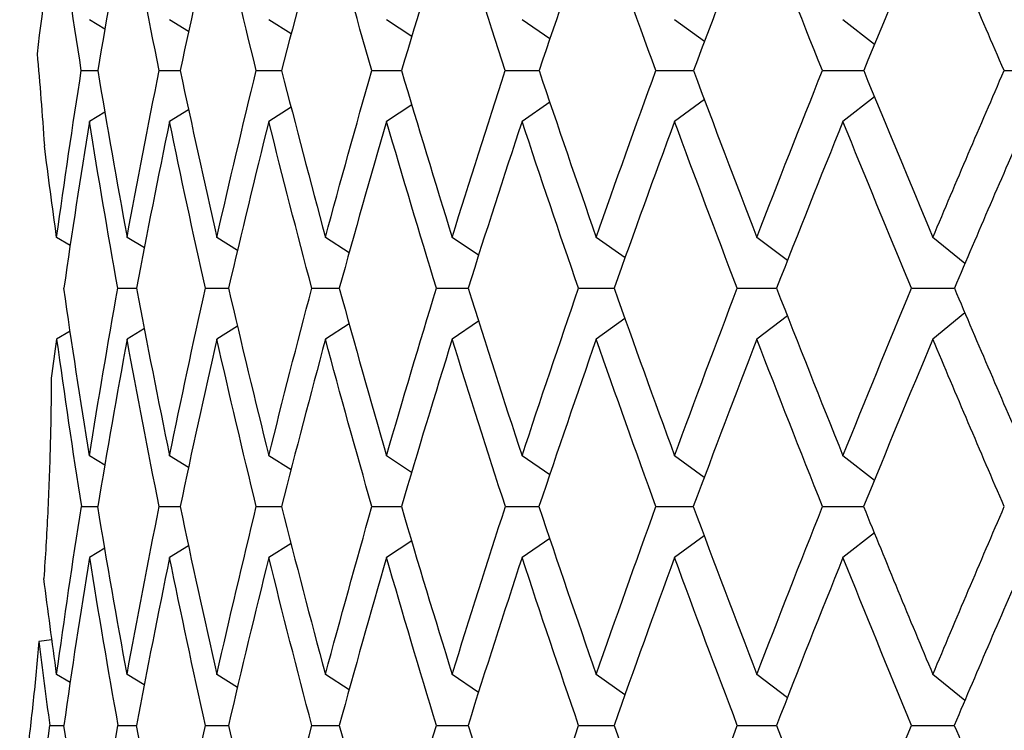
# Paper-space layout '_Back' of a CAD drawing. Units: millimetres. Extents: x -79 to 160, y 27 to 231.
# Drawn here: x -22 to -15, y 80 to 85 of the extents above; entities that cross this region are included whole.
import ezdxf

# ---------------------------------------------------------------- set-up
doc = ezdxf.new("R2010")
doc.units = ezdxf.units.MM

psp = doc.layouts.new('_Back')

# ---------------------------------------------------------------- linework, layer by layer
at = {"color": 7, "linetype": 'Continuous', "lineweight": 25}
for p, q in [((-21.5496, 84.7008), (-21.6552, 84.7642)), ((-20.9792, 84.6842), (-21.1093, 84.7642)), ((-20.281, 84.6674), (-20.4332, 84.7642)), ((-19.4592, 84.6505), (-19.6312, 84.7642)), ((-18.519, 84.633), (-18.7081, 84.7642)), ((-17.4663, 84.6147), (-17.6696, 84.7642)), ((-16.3076, 84.5955), (-16.5223, 84.7642)), ((-21.7105, 84.4176), (-21.5982, 84.4177)), ((-21.18, 84.4176), (-21.0368, 84.4177)), ((-20.519, 84.4176), (-20.3457, 84.4177)), ((-19.7314, 84.4176), (-19.5292, 84.4177)), ((-18.8222, 84.4176), (-18.5923, 84.4177)), ((-17.797, 84.4176), (-17.5407, 84.4177)), ((-16.662, 84.4176), (-16.381, 84.4178)), ((-15.4243, 84.4176), (-15.1204, 84.4178)), ((-16.3078, 84.24), (-16.5223, 84.0714)), ((-19.4594, 84.1851), (-19.6312, 84.0714)), ((-18.5192, 84.2025), (-18.7081, 84.0714)), ((-17.4665, 84.2207), (-17.6696, 84.0714)), ((-21.5495, 84.1348), (-21.6552, 84.0714)), ((-20.9793, 84.1514), (-21.1093, 84.0714)), ((-20.2811, 84.1681), (-20.4332, 84.0714)), ((-21.786, 83.2271), (-21.8783, 83.2819)), ((-21.2811, 83.2105), (-21.3988, 83.2819)), ((-20.6464, 83.1938), (-20.7873, 83.2819)), ((-19.8858, 83.1771), (-20.0476, 83.2819)), ((-19.0042, 83.1599), (-19.1844, 83.2819)), ((-18.007, 83.1421), (-18.2029, 83.2819)), ((-16.9004, 83.1235), (-17.1091, 83.2819)), ((-15.6915, 83.1036), (-15.9099, 83.2819)), ((-21.4616, 82.9354), (-21.3342, 82.9354)), ((-20.8653, 82.9354), (-20.7075, 82.9354)), ((-20.1404, 82.9354), (-19.9532, 82.9354)), ((-19.2913, 82.9354), (-19.0759, 82.9354)), ((-18.3233, 82.9354), (-18.0809, 82.9354)), ((-17.2423, 82.9354), (-16.9745, 82.9355)), ((-16.055, 82.9354), (-15.7634, 82.9355)), ((-15.6916, 82.7673), (-15.9099, 82.5891)), ((-19.0043, 82.7111), (-19.1844, 82.5891)), ((-18.0071, 82.7288), (-18.2029, 82.5891)), ((-16.9005, 82.7475), (-17.1091, 82.5891)), ((-21.7862, 82.6438), (-21.8783, 82.5891)), ((-21.281, 82.6606), (-21.3988, 82.5891)), ((-20.6463, 82.6772), (-20.7873, 82.5891)), ((-19.8859, 82.6939), (-20.0476, 82.5891)), ((-21.5503, 81.732), (-21.6552, 81.795)), ((-20.98, 81.7155), (-21.1093, 81.795)), ((-20.2819, 81.6988), (-20.4332, 81.795)), ((-19.4602, 81.6819), (-19.6312, 81.795)), ((-18.5201, 81.6645), (-18.7081, 81.795)), ((-17.4674, 81.6463), (-17.6696, 81.795)), ((-16.3087, 81.6271), (-16.5223, 81.795)), ((-21.7102, 81.4485), (-21.5985, 81.4485)), ((-21.1796, 81.4485), (-21.0372, 81.4486)), ((-20.5185, 81.4485), (-20.3463, 81.4486)), ((-19.7308, 81.4485), (-19.5299, 81.4486)), ((-18.8215, 81.4485), (-18.593, 81.4486)), ((-17.7962, 81.4485), (-17.5416, 81.4486)), ((-16.6612, 81.4485), (-16.382, 81.4486)), ((-18.52, 81.2327), (-18.7081, 81.1022)), ((-17.4674, 81.2509), (-17.6696, 81.1022)), ((-16.3087, 81.2701), (-16.5223, 81.1022)), ((-21.5503, 81.1651), (-21.6552, 81.1022)), ((-20.9799, 81.1818), (-21.1093, 81.1022)), ((-20.2818, 81.1984), (-20.4332, 81.1022)), ((-19.4601, 81.2153), (-19.6312, 81.1022)), ((-21.9103, 80.5417), (-21.9991, 80.5311)), ((-21.7864, 80.2512), (-21.8783, 80.3058)), ((-21.2815, 80.2346), (-21.3988, 80.3058)), ((-20.6468, 80.2181), (-20.7873, 80.3058)), ((-19.8864, 80.2013), (-20.0476, 80.3058)), ((-19.0048, 80.1842), (-19.1844, 80.3058)), ((-18.0076, 80.1664), (-18.2029, 80.3058)), ((-16.901, 80.1478), (-17.1091, 80.3058)), ((-15.6921, 80.128), (-15.9099, 80.3058)), ((-21.9254, 79.9594), (-21.8294, 79.9594)), ((-21.4614, 79.9594), (-21.3344, 79.9594)), ((-20.8651, 79.9594), (-20.7078, 79.9594)), ((-20.1401, 79.9594), (-19.9535, 79.9594)), ((-19.291, 79.9594), (-19.0762, 79.9594)), ((-18.3229, 79.9594), (-18.0813, 79.9594)), ((-17.2419, 79.9594), (-16.975, 79.9594)), ((-16.0545, 79.9594), (-15.7639, 79.9594))]:
    psp.add_line(p, q, dxfattribs=at)
for points in [[(-21.8783, 85.5468), (-21.9257, 85.2092), (-21.9703, 84.8711), (-22.0122, 84.5326)], [(-21.7105, 84.4176), (-21.7698, 84.7953), (-21.8257, 85.1717), (-21.8783, 85.5468)], [(-21.3988, 85.5468), (-21.4685, 85.1709), (-21.535, 84.7945), (-21.5982, 84.4176)], [(-21.18, 84.4176), (-21.2562, 84.7953), (-21.3292, 85.1717), (-21.3988, 85.5468)], [(-20.7873, 85.5468), (-20.8737, 85.1709), (-20.9568, 84.7945), (-21.0368, 84.4176)], [(-20.519, 84.4176), (-20.6117, 84.7953), (-20.7011, 85.1717), (-20.7873, 85.5468)], [(-20.0476, 85.5468), (-20.1501, 85.1709), (-20.2495, 84.7945), (-20.3457, 84.4176)], [(-19.7314, 84.4176), (-19.84, 84.7953), (-19.9454, 85.1718), (-20.0476, 85.5468)], [(-19.1844, 85.5468), (-19.3023, 85.1709), (-19.4173, 84.7945), (-19.5292, 84.4176)], [(-18.8222, 84.4176), (-18.946, 84.7953), (-19.0667, 85.1717), (-19.1844, 85.5468)], [(-18.2029, 85.5468), (-18.3354, 85.1713), (-18.4653, 84.7949), (-18.5923, 84.4176)], [(-17.797, 84.4176), (-17.9352, 84.7953), (-18.0705, 85.1717), (-18.2029, 85.5468)], [(-17.1091, 85.5468), (-17.2556, 85.1714), (-17.3995, 84.795), (-17.5408, 84.4176)], [(-16.662, 84.4176), (-16.8138, 84.7953), (-16.9628, 85.1717), (-17.1091, 85.5468)], [(-15.9099, 85.5468), (-16.0693, 85.1714), (-16.2264, 84.795), (-16.3811, 84.4176)], [(-15.4243, 84.4176), (-15.5887, 84.7953), (-15.7506, 85.1717), (-15.9099, 85.5468)], [(-22.0122, 84.5326), (-21.9932, 84.3301), (-21.9763, 84.1213), (-21.9621, 83.9059)], [(-21.8783, 83.2819), (-21.8256, 83.6618), (-21.7696, 84.0404), (-21.7105, 84.4176)], [(-21.5982, 84.4176), (-21.535, 84.04), (-21.4685, 83.6614), (-21.3988, 83.2819)], [(-21.3988, 83.2819), (-21.3289, 83.6618), (-21.256, 84.0404), (-21.18, 84.4176)], [(-21.0368, 84.4176), (-20.9569, 84.04), (-20.8737, 83.6614), (-20.7873, 83.2819)], [(-20.7873, 83.2819), (-20.7008, 83.6618), (-20.6113, 84.0404), (-20.519, 84.4176)], [(-20.3457, 84.4176), (-20.2495, 84.04), (-20.1502, 83.6614), (-20.0476, 83.2819)], [(-20.0476, 83.2819), (-19.9454, 83.6603), (-19.84, 84.0389), (-19.7314, 84.4176)], [(-19.5292, 84.4176), (-19.4173, 84.0401), (-19.3024, 83.6615), (-19.1844, 83.2819)], [(-19.1844, 83.2819), (-19.0667, 83.6605), (-18.946, 84.0391), (-18.8222, 84.4176)], [(-18.5923, 84.4176), (-18.4654, 84.0399), (-18.3356, 83.6613), (-18.2029, 83.2819)], [(-18.2029, 83.2819), (-18.0704, 83.6607), (-17.9351, 84.0393), (-17.797, 84.4176)], [(-17.5408, 84.4176), (-17.3996, 84.0398), (-17.2557, 83.6612), (-17.1091, 83.2819)], [(-17.1091, 83.2819), (-16.9623, 83.6618), (-16.8133, 84.0404), (-16.662, 84.4176)], [(-16.3811, 84.4176), (-16.2266, 84.04), (-16.0696, 83.6614), (-15.9099, 83.2819)], [(-15.9099, 83.2819), (-15.7501, 83.6618), (-15.5882, 84.0404), (-15.4243, 84.4176)], [(-21.6552, 84.0714), (-21.7164, 83.694), (-21.7745, 83.3153), (-21.8293, 82.9354)], [(-21.4616, 82.9354), (-21.5295, 83.315), (-21.594, 83.6937), (-21.6552, 84.0714)], [(-21.1093, 84.0714), (-21.1873, 83.694), (-21.2623, 83.3153), (-21.3342, 82.9354)], [(-20.8653, 82.9354), (-20.9499, 83.315), (-21.0312, 83.6937), (-21.1093, 84.0714)], [(-20.4332, 84.0714), (-20.5276, 83.694), (-20.6191, 83.3153), (-20.7075, 82.9354)], [(-20.1404, 82.9354), (-20.2412, 83.3151), (-20.3388, 83.6938), (-20.4332, 84.0714)], [(-19.6312, 84.0714), (-19.7413, 83.694), (-19.8487, 83.3153), (-19.9532, 82.9354)], [(-19.2913, 82.9354), (-19.4077, 83.3151), (-19.5209, 83.6938), (-19.6312, 84.0714)], [(-18.7081, 84.0714), (-18.8338, 83.6926), (-18.9564, 83.3139), (-19.0759, 82.9354)], [(-18.3233, 82.9354), (-18.4544, 83.315), (-18.5827, 83.6937), (-18.7081, 84.0714)], [(-17.6696, 84.0714), (-17.8096, 83.6929), (-17.9467, 83.3142), (-18.081, 82.9354)], [(-17.2423, 82.9354), (-17.3875, 83.315), (-17.53, 83.6937), (-17.6696, 84.0714)], [(-16.5223, 84.0714), (-16.6756, 83.6931), (-16.8264, 83.3144), (-16.9746, 82.9354)], [(-16.055, 82.9354), (-16.2134, 83.315), (-16.3691, 83.6937), (-16.5223, 84.0714)], [(-15.273, 84.0714), (-15.4386, 83.694), (-15.6021, 83.3153), (-15.7635, 82.9354)], [(-21.8783, 83.2819), (-21.9073, 83.4902), (-21.9352, 83.6982), (-21.9621, 83.9059)], [(-21.6552, 81.795), (-21.7166, 82.1758), (-21.7746, 82.5559), (-21.8293, 82.9354)], [(-21.6552, 81.795), (-21.5939, 82.1757), (-21.5293, 82.5558), (-21.4616, 82.9354)], [(-21.3342, 82.9354), (-21.2625, 82.5559), (-21.1875, 82.1758), (-21.1093, 81.795)], [(-21.1093, 81.795), (-21.0311, 82.1757), (-20.9498, 82.5558), (-20.8653, 82.9354)], [(-20.7075, 82.9354), (-20.6193, 82.5559), (-20.5279, 82.1758), (-20.4332, 81.795)], [(-20.4332, 81.795), (-20.3387, 82.1753), (-20.2411, 82.5554), (-20.1404, 82.9354)], [(-19.9532, 82.9354), (-19.849, 82.5559), (-19.7416, 82.1758), (-19.6312, 81.795)], [(-19.6312, 81.795), (-19.5208, 82.1757), (-19.4075, 82.5558), (-19.2913, 82.9354)], [(-19.0759, 82.9354), (-18.9563, 82.556), (-18.8337, 82.1758), (-18.7081, 81.795)], [(-18.7081, 81.795), (-18.5824, 82.176), (-18.4542, 82.5561), (-18.3233, 82.9354)], [(-18.081, 82.9354), (-17.9466, 82.5558), (-17.8095, 82.1757), (-17.6696, 81.795)], [(-17.6696, 81.795), (-17.5297, 82.1757), (-17.3873, 82.5558), (-17.2423, 82.9354)], [(-16.9746, 82.9354), (-16.8264, 82.5557), (-16.6756, 82.1755), (-16.5223, 81.795)], [(-16.5223, 81.795), (-16.3689, 82.1757), (-16.2131, 82.5558), (-16.055, 82.9354)], [(-15.7635, 82.9354), (-15.6025, 82.5559), (-15.439, 82.1758), (-15.273, 81.795)], [(-21.8783, 82.5891), (-21.8907, 82.5002), (-21.9028, 82.4113), (-21.9148, 82.3224)], [(-21.8783, 82.5891), (-21.8256, 82.2096), (-21.7696, 81.8294), (-21.7102, 81.4485)], [(-21.3988, 82.5891), (-21.4686, 82.2094), (-21.5352, 81.8292), (-21.5985, 81.4485)], [(-21.1796, 81.4485), (-21.2559, 81.8294), (-21.329, 82.2096), (-21.3988, 82.5891)], [(-20.7873, 82.5891), (-20.8737, 82.2094), (-20.9571, 81.8292), (-21.0372, 81.4485)], [(-20.5185, 81.4485), (-20.6113, 81.8294), (-20.7009, 82.2096), (-20.7873, 82.5891)], [(-20.0476, 82.5891), (-20.1502, 82.2094), (-20.2498, 81.8292), (-20.3463, 81.4485)], [(-19.7308, 81.4485), (-19.8396, 81.8295), (-19.9452, 82.2097), (-20.0476, 82.5891)], [(-19.1844, 82.5891), (-19.3023, 82.21), (-19.4174, 81.8298), (-19.5299, 81.4485)], [(-18.8215, 81.4485), (-18.9455, 81.8295), (-19.0664, 82.2097), (-19.1844, 82.5891)], [(-18.2029, 82.5891), (-18.3354, 82.2102), (-18.4655, 81.83), (-18.593, 81.4485)], [(-17.7962, 81.4485), (-17.9346, 81.8293), (-18.0701, 82.2095), (-18.2029, 82.5891)], [(-17.1091, 82.5891), (-17.2556, 82.2102), (-17.3997, 81.83), (-17.5416, 81.4485)], [(-16.6612, 81.4485), (-16.8132, 81.8294), (-16.9625, 82.2096), (-17.1091, 82.5891)], [(-15.9099, 82.5891), (-16.0697, 82.2094), (-16.227, 81.8292), (-16.382, 81.4485)], [(-15.4234, 81.4485), (-15.5881, 81.8294), (-15.7503, 82.2096), (-15.9099, 82.5891)], [(-21.8783, 80.3058), (-21.8256, 80.6865), (-21.7696, 81.0674), (-21.7102, 81.4485)], [(-21.3988, 80.3058), (-21.4687, 80.6871), (-21.5352, 81.068), (-21.5985, 81.4485)], [(-21.3988, 80.3058), (-21.329, 80.6865), (-21.2559, 81.0674), (-21.1796, 81.4485)], [(-21.0372, 81.4485), (-20.9572, 81.068), (-20.8738, 80.6871), (-20.7873, 80.3058)], [(-20.7873, 80.3058), (-20.7008, 80.687), (-20.6112, 81.0679), (-20.5185, 81.4485)], [(-20.3463, 81.4485), (-20.2499, 81.068), (-20.1503, 80.6871), (-20.0476, 80.3058)], [(-20.0476, 80.3058), (-19.945, 80.6871), (-19.8393, 81.0681), (-19.7308, 81.4485)], [(-19.5299, 81.4485), (-19.4177, 81.068), (-19.3026, 80.6871), (-19.1844, 80.3058)], [(-19.1844, 80.3058), (-19.0662, 80.6873), (-18.9452, 81.0682), (-18.8215, 81.4485)], [(-18.593, 81.4485), (-18.4659, 81.068), (-18.3358, 80.6871), (-18.2029, 80.3058)], [(-18.2029, 80.3058), (-18.0702, 80.6865), (-17.9346, 81.0674), (-17.7962, 81.4485)], [(-17.5416, 81.4485), (-17.4001, 81.0679), (-17.256, 80.687), (-17.1091, 80.3058)], [(-17.1091, 80.3058), (-16.9625, 80.6865), (-16.8132, 81.0674), (-16.6612, 81.4485)], [(-16.382, 81.4485), (-16.2271, 81.0678), (-16.0697, 80.6868), (-15.9099, 80.3058)], [(-15.9099, 80.3058), (-15.7502, 80.6865), (-15.5881, 81.0674), (-15.4234, 81.4485)], [(-21.6552, 81.1022), (-21.7167, 80.7209), (-21.7747, 80.34), (-21.8294, 79.9594)], [(-21.6552, 81.1022), (-21.5939, 80.7217), (-21.5293, 80.3407), (-21.4614, 79.9594)], [(-21.1093, 81.1022), (-21.1876, 80.7209), (-21.2627, 80.34), (-21.3344, 79.9594)], [(-20.8651, 79.9594), (-20.9497, 80.3407), (-21.0311, 80.7217), (-21.1093, 81.1022)], [(-20.4332, 81.1022), (-20.528, 80.7209), (-20.6195, 80.34), (-20.7078, 79.9594)], [(-20.1401, 79.9594), (-20.241, 80.3407), (-20.3387, 80.7217), (-20.4332, 81.1022)], [(-19.6312, 81.1022), (-19.7416, 80.7216), (-19.849, 80.3406), (-19.9535, 79.9594)], [(-19.291, 79.9594), (-19.4074, 80.3409), (-19.5208, 80.7218), (-19.6312, 81.1022)], [(-18.7081, 81.1022), (-18.8335, 80.7217), (-18.9563, 80.3408), (-19.0762, 79.9594)], [(-18.3229, 79.9594), (-18.4542, 80.3408), (-18.5826, 80.7217), (-18.7081, 81.1022)], [(-17.6696, 81.1022), (-17.8094, 80.7218), (-17.9467, 80.3408), (-18.0813, 79.9594)], [(-17.2419, 79.9594), (-17.3872, 80.3406), (-17.5298, 80.7216), (-17.6696, 81.1022)], [(-16.5223, 81.1022), (-16.6759, 80.7209), (-16.8268, 80.34), (-16.975, 79.9594)], [(-16.0545, 79.9594), (-16.213, 80.3407), (-16.3689, 80.7217), (-16.5223, 81.1022)], [(-15.273, 81.1022), (-15.4392, 80.7209), (-15.6028, 80.34), (-15.7639, 79.9594)], [(-21.8783, 80.3058), (-21.9085, 80.5239), (-21.9376, 80.7419), (-21.9656, 80.9598)], [(-21.9991, 80.5311), (-21.9753, 80.3406), (-21.9508, 80.1501), (-21.9254, 79.9594)], [(-22.0677, 78.8166), (-22.0235, 79.1978), (-21.9761, 79.5788), (-21.9254, 79.9594)], [(-21.6552, 78.8166), (-21.7166, 79.1976), (-21.7747, 79.5785), (-21.8294, 79.9594)], [(-21.6552, 78.8166), (-21.5938, 79.1978), (-21.5292, 79.5788), (-21.4614, 79.9594)], [(-21.1093, 78.8166), (-21.1876, 79.1976), (-21.2626, 79.5785), (-21.3344, 79.9594)], [(-21.1093, 78.8166), (-21.0311, 79.1971), (-20.9497, 79.578), (-20.8651, 79.9594)], [(-20.7078, 79.9594), (-20.6194, 79.5786), (-20.5279, 79.1976), (-20.4332, 78.8166)], [(-20.4332, 78.8166), (-20.3386, 79.1971), (-20.2409, 79.5781), (-20.1401, 79.9594)], [(-19.9535, 79.9594), (-19.8491, 79.5786), (-19.7417, 79.1976), (-19.6312, 78.8166)], [(-19.6312, 78.8166), (-19.5208, 79.1972), (-19.4074, 79.5782), (-19.291, 79.9594)], [(-19.0762, 79.9594), (-18.9564, 79.5786), (-18.8337, 79.1976), (-18.7081, 78.8166)], [(-18.7081, 78.8166), (-18.5823, 79.1978), (-18.4539, 79.5788), (-18.3229, 79.9594)], [(-18.0813, 79.9594), (-17.9469, 79.5785), (-17.8096, 79.1976), (-17.6696, 78.8166)], [(-17.6696, 78.8166), (-17.5295, 79.1978), (-17.3869, 79.5788), (-17.2419, 79.9594)], [(-16.975, 79.9594), (-16.8266, 79.5784), (-16.6757, 79.1975), (-16.5223, 78.8166)], [(-16.5223, 78.8166), (-16.3686, 79.1978), (-16.2127, 79.5788), (-16.0545, 79.9594)], [(-15.7639, 79.9594), (-15.6026, 79.5783), (-15.439, 79.1974), (-15.273, 78.8166)]]:
    psp.add_open_spline(points, degree=3, dxfattribs=at)
for points, knots in [([(-21.9148, 82.3224), (-21.9155, 82.2453), (-21.9169, 82.0914), (-21.9221, 81.8617), (-21.9295, 81.6335), (-21.9392, 81.407), (-21.9511, 81.1819), (-21.9608, 81.0339), (-21.9656, 80.9598)], [0, 0, 0, 0, 0.166961, 0.333325, 0.499451, 0.6657, 0.832431, 1, 1, 1, 1]), ([(-21.9991, 80.5311), (-22.0052, 80.4628), (-22.0175, 80.3264), (-22.0378, 80.127), (-22.0593, 79.932), (-22.0819, 79.7419), (-22.1056, 79.556), (-22.1219, 79.4367), (-22.1301, 79.3768)], [0, 0, 0, 0, 0.166719, 0.332993, 0.499139, 0.665478, 0.832326, 1, 1, 1, 1])]:
    psp.add_open_spline(points, degree=3, knots=knots, dxfattribs=at)

doc.saveas('drawing.dxf')
